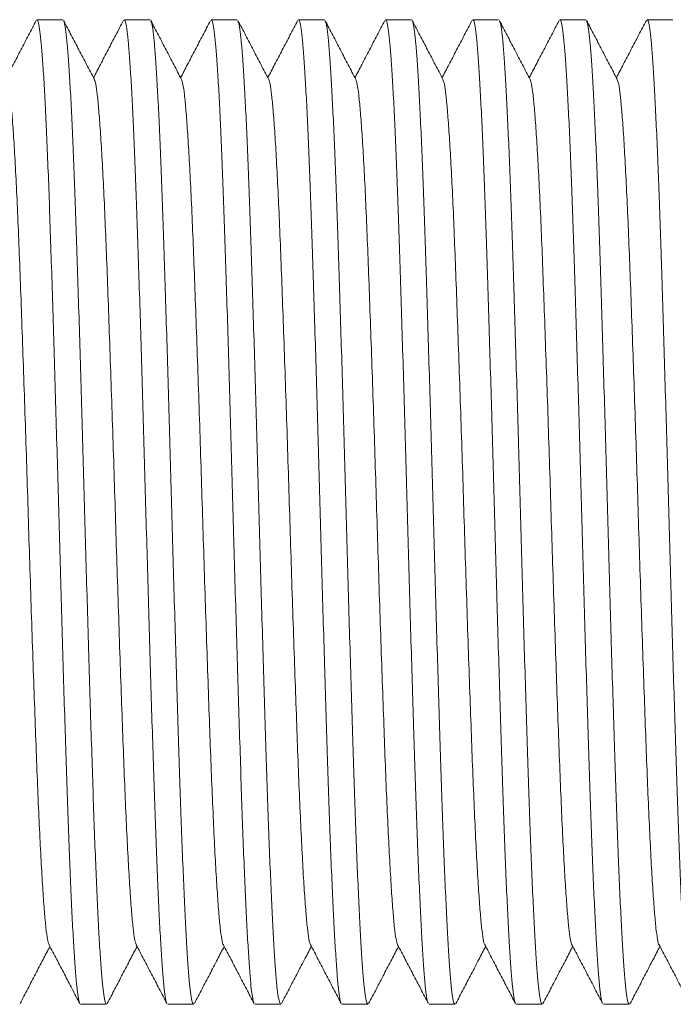
# Model space of a CAD drawing. Units: millimetres. Extents: x -482 to 792, y -368 to 615.
# Drawn here: x 144 to 158, y -348 to -328 of the extents above; entities that cross this region are included whole.
import ezdxf

# ---------------------------------------------------------------- set-up
doc = ezdxf.new("R2010")
doc.units = ezdxf.units.MM

msp = doc.modelspace()

# ---------------------------------------------------------------- linework, layer by layer
at = {"color": 7, "linetype": 'Continuous', "lineweight": 0}
for p, q in [((145.03, -327.682), (144.49, -327.682)), ((146.844, -327.682), (146.304, -327.682)), ((148.658, -327.682), (148.118, -327.682)), ((150.472, -327.682), (149.932, -327.682)), ((152.286, -327.682), (151.746, -327.682)), ((154.1, -327.682), (153.56, -327.682)), ((155.914, -327.682), (155.374, -327.682)), ((157.728, -327.682), (157.188, -327.682)), ((145.397, -348.182), (145.937, -348.182)), ((147.211, -348.182), (147.751, -348.182)), ((149.025, -348.182), (149.565, -348.182)), ((150.839, -348.182), (151.379, -348.182)), ((152.653, -348.182), (153.193, -348.182)), ((154.467, -348.182), (155.007, -348.182)), ((156.281, -348.182), (156.821, -348.182))]:
    msp.add_line(p, q, dxfattribs=at)
for points, knots in [([(144.474, -327.697), (144.421, -327.799), (144.314, -328.003), (144.154, -328.31), (144.001, -328.605), (143.9, -328.797), (143.853, -328.888)], [0, 0, 0, 0, 0.25732, 0.514603, 0.771851, 1, 1, 1, 1]), ([(145.381, -348.157), (145.378, -348.156), (145.366, -348.147), (145.345, -348.033), (145.317, -347.814), (145.29, -347.494), (145.262, -347.085), (145.233, -346.583), (145.204, -345.996), (145.175, -345.331), (145.147, -344.598), (145.119, -343.805), (145.092, -342.957), (145.063, -342.056), (145.034, -341.109), (145.005, -340.131), (144.977, -339.135), (144.949, -338.135), (144.921, -337.134), (144.893, -336.138), (144.864, -335.153), (144.835, -334.191), (144.807, -333.268), (144.778, -332.396), (144.751, -331.58), (144.723, -330.824), (144.695, -330.131), (144.666, -329.511), (144.637, -328.973), (144.608, -328.525), (144.58, -328.169), (144.553, -327.905), (144.525, -327.743), (144.503, -327.673), (144.492, -327.688), (144.49, -327.69)], [0, 0, 0, 0, 0.007562, 0.039535, 0.07126, 0.102667, 0.134325, 0.166261, 0.198322, 0.230351, 0.262194, 0.293699, 0.325205, 0.357047, 0.389077, 0.421138, 0.453074, 0.484731, 0.516138, 0.547864, 0.579837, 0.611904, 0.643909, 0.675695, 0.707135, 0.73872, 0.770612, 0.80266, 0.834709, 0.866601, 0.898185, 0.929625, 0.961412, 0.993417, 1, 1, 1, 1]), ([(145.684, -328.921), (145.63, -328.819), (145.524, -328.614), (145.364, -328.308), (145.204, -328.002), (145.098, -327.798), (145.045, -327.696)], [0, 0, 0, 0, 0.249962, 0.499948, 0.749962, 1, 1, 1, 1]), ([(145.045, -327.706), (145.052, -327.719), (145.068, -327.751), (145.094, -327.916), (145.121, -328.18), (145.149, -328.54), (145.177, -328.992), (145.206, -329.533), (145.235, -330.156), (145.264, -330.851), (145.292, -331.61), (145.319, -332.427), (145.347, -333.301), (145.376, -334.226), (145.405, -335.188), (145.434, -336.175), (145.462, -337.171), (145.489, -338.172), (145.517, -339.172), (145.546, -340.167), (145.575, -341.145), (145.604, -342.09), (145.632, -342.989), (145.66, -343.836), (145.687, -344.626), (145.716, -345.356), (145.745, -346.019), (145.774, -346.603), (145.802, -347.101), (145.83, -347.508), (145.858, -347.823), (145.886, -348.042), (145.912, -348.167), (145.929, -348.171), (145.937, -348.173)], [0, 0, 0, 0, 0.023005, 0.054754, 0.086157, 0.117704, 0.149558, 0.181568, 0.213578, 0.245432, 0.276979, 0.308382, 0.340131, 0.372097, 0.404126, 0.436061, 0.467749, 0.499118, 0.530738, 0.562636, 0.594659, 0.62665, 0.658455, 0.689923, 0.721391, 0.753195, 0.785187, 0.817209, 0.849107, 0.880727, 0.912097, 0.943784, 0.975719, 1, 1, 1, 1]), ([(146.291, -327.692), (146.237, -327.795), (146.131, -327.999), (145.971, -328.305), (145.816, -328.602), (145.715, -328.796), (145.667, -328.888)], [0, 0, 0, 0, 0.256174, 0.512318, 0.768433, 1, 1, 1, 1]), ([(147.194, -348.157), (147.192, -348.155), (147.18, -348.147), (147.159, -348.033), (147.131, -347.814), (147.104, -347.494), (147.076, -347.085), (147.047, -346.583), (147.018, -345.996), (146.989, -345.331), (146.961, -344.598), (146.933, -343.805), (146.906, -342.957), (146.877, -342.056), (146.848, -341.109), (146.819, -340.131), (146.791, -339.135), (146.763, -338.135), (146.735, -337.134), (146.707, -336.138), (146.678, -335.153), (146.649, -334.191), (146.621, -333.268), (146.592, -332.396), (146.565, -331.58), (146.537, -330.824), (146.509, -330.131), (146.48, -329.511), (146.451, -328.973), (146.422, -328.525), (146.394, -328.169), (146.367, -327.905), (146.339, -327.743), (146.317, -327.673), (146.306, -327.688), (146.304, -327.69)], [0, 0, 0, 0, 0.007314, 0.039295, 0.071028, 0.102443, 0.134109, 0.166053, 0.198121, 0.230159, 0.262009, 0.293523, 0.325036, 0.356887, 0.388924, 0.420993, 0.452937, 0.484602, 0.516017, 0.547751, 0.579732, 0.611807, 0.64382, 0.675614, 0.707062, 0.738655, 0.770555, 0.802611, 0.834667, 0.866568, 0.89816, 0.929608, 0.961403, 0.993415, 1, 1, 1, 1]), ([(147.498, -328.922), (147.445, -328.82), (147.338, -328.615), (147.179, -328.309), (147.019, -328.003), (146.912, -327.798), (146.859, -327.696)], [0, 0, 0, 0, 0.249952, 0.499935, 0.749951, 1, 1, 1, 1]), ([(146.859, -327.707), (146.866, -327.72), (146.882, -327.752), (146.908, -327.916), (146.935, -328.18), (146.963, -328.54), (146.991, -328.992), (147.02, -329.533), (147.049, -330.156), (147.078, -330.851), (147.106, -331.61), (147.133, -332.427), (147.161, -333.301), (147.19, -334.226), (147.219, -335.188), (147.248, -336.175), (147.276, -337.171), (147.303, -338.172), (147.331, -339.172), (147.36, -340.167), (147.389, -341.145), (147.418, -342.09), (147.446, -342.989), (147.474, -343.836), (147.501, -344.626), (147.53, -345.356), (147.559, -346.019), (147.588, -346.603), (147.616, -347.101), (147.644, -347.508), (147.672, -347.823), (147.7, -348.042), (147.726, -348.167), (147.743, -348.171), (147.751, -348.173)], [0, 0, 0, 0, 0.022625, 0.054386, 0.085801, 0.11736, 0.149227, 0.181249, 0.213272, 0.245138, 0.276698, 0.308112, 0.339874, 0.371852, 0.403894, 0.435841, 0.467541, 0.498923, 0.530556, 0.562466, 0.594501, 0.626505, 0.658322, 0.689802, 0.721282, 0.753099, 0.785103, 0.817138, 0.849048, 0.880681, 0.912063, 0.943762, 0.97571, 1, 1, 1, 1]), ([(148.102, -327.697), (148.049, -327.799), (147.942, -328.003), (147.783, -328.309), (147.629, -328.604), (147.528, -328.797), (147.481, -328.888)], [0, 0, 0, 0, 0.257161, 0.514291, 0.77139, 1, 1, 1, 1]), ([(149.009, -348.158), (149.007, -348.156), (148.995, -348.148), (148.973, -348.033), (148.945, -347.814), (148.918, -347.494), (148.89, -347.085), (148.861, -346.583), (148.832, -345.996), (148.803, -345.331), (148.775, -344.598), (148.747, -343.805), (148.72, -342.957), (148.691, -342.056), (148.662, -341.109), (148.633, -340.131), (148.605, -339.135), (148.577, -338.135), (148.549, -337.134), (148.521, -336.138), (148.492, -335.153), (148.463, -334.191), (148.435, -333.268), (148.406, -332.396), (148.379, -331.58), (148.351, -330.824), (148.323, -330.131), (148.294, -329.511), (148.265, -328.973), (148.236, -328.525), (148.208, -328.169), (148.181, -327.905), (148.153, -327.743), (148.131, -327.673), (148.12, -327.688), (148.118, -327.69)], [0, 0, 0, 0, 0.008384, 0.040331, 0.07203, 0.103411, 0.135042, 0.166952, 0.198986, 0.230989, 0.262805, 0.294285, 0.325764, 0.35758, 0.389583, 0.421617, 0.453527, 0.485158, 0.516539, 0.548238, 0.580185, 0.612226, 0.644204, 0.675964, 0.707378, 0.738936, 0.770802, 0.802824, 0.834846, 0.866711, 0.89827, 0.929684, 0.961444, 0.993422, 1, 1, 1, 1]), ([(149.313, -328.923), (149.26, -328.821), (149.153, -328.617), (148.994, -328.311), (148.834, -328.004), (148.727, -327.8), (148.674, -327.698)], [0, 0, 0, 0, 0.249955, 0.49994, 0.749954, 1, 1, 1, 1]), ([(148.674, -327.709), (148.68, -327.722), (148.697, -327.753), (148.722, -327.917), (148.749, -328.18), (148.777, -328.54), (148.805, -328.992), (148.834, -329.533), (148.863, -330.156), (148.892, -330.851), (148.92, -331.61), (148.947, -332.427), (148.975, -333.301), (149.004, -334.226), (149.033, -335.188), (149.062, -336.175), (149.09, -337.171), (149.117, -338.172), (149.145, -339.172), (149.174, -340.167), (149.203, -341.145), (149.232, -342.09), (149.26, -342.989), (149.288, -343.836), (149.315, -344.626), (149.344, -345.356), (149.373, -346.019), (149.402, -346.603), (149.43, -347.101), (149.458, -347.508), (149.486, -347.823), (149.514, -348.042), (149.54, -348.167), (149.557, -348.171), (149.565, -348.173)], [0, 0, 0, 0, 0.021632, 0.053425, 0.084872, 0.116463, 0.148362, 0.180417, 0.212472, 0.244371, 0.275963, 0.307409, 0.339203, 0.371214, 0.403288, 0.435268, 0.467, 0.498414, 0.530079, 0.562021, 0.594089, 0.626125, 0.657975, 0.689487, 0.720999, 0.752848, 0.784885, 0.816952, 0.848895, 0.880559, 0.911973, 0.943705, 0.975685, 1, 1, 1, 1]), ([(149.916, -327.696), (149.863, -327.799), (149.756, -328.003), (149.597, -328.309), (149.443, -328.604), (149.342, -328.797), (149.295, -328.888)], [0, 0, 0, 0, 0.257217, 0.514396, 0.771538, 1, 1, 1, 1]), ([(150.824, -348.158), (150.821, -348.156), (150.809, -348.148), (150.787, -348.033), (150.759, -347.814), (150.732, -347.494), (150.704, -347.085), (150.675, -346.583), (150.646, -345.996), (150.617, -345.331), (150.589, -344.598), (150.561, -343.805), (150.534, -342.957), (150.505, -342.056), (150.476, -341.109), (150.447, -340.131), (150.419, -339.135), (150.391, -338.135), (150.363, -337.134), (150.335, -336.138), (150.306, -335.153), (150.277, -334.191), (150.249, -333.268), (150.22, -332.396), (150.193, -331.58), (150.165, -330.824), (150.137, -330.131), (150.108, -329.511), (150.079, -328.973), (150.05, -328.525), (150.022, -328.169), (149.995, -327.905), (149.967, -327.743), (149.945, -327.673), (149.934, -327.688), (149.932, -327.69)], [0, 0, 0, 0, 0.008634, 0.040573, 0.072264, 0.103637, 0.135261, 0.167162, 0.199188, 0.231183, 0.262991, 0.294463, 0.325934, 0.357742, 0.389737, 0.421763, 0.453664, 0.485288, 0.516661, 0.548352, 0.580291, 0.612323, 0.644293, 0.676046, 0.707452, 0.739002, 0.77086, 0.802874, 0.834887, 0.866745, 0.898295, 0.929701, 0.961454, 0.993424, 1, 1, 1, 1]), ([(151.127, -328.923), (151.074, -328.821), (150.967, -328.617), (150.807, -328.31), (150.648, -328.004), (150.541, -327.8), (150.488, -327.698)], [0, 0, 0, 0, 0.249952, 0.499935, 0.749951, 1, 1, 1, 1]), ([(150.488, -327.708), (150.494, -327.721), (150.51, -327.753), (150.536, -327.917), (150.563, -328.18), (150.591, -328.54), (150.619, -328.992), (150.648, -329.533), (150.677, -330.156), (150.706, -330.851), (150.734, -331.61), (150.761, -332.427), (150.789, -333.301), (150.818, -334.226), (150.847, -335.188), (150.876, -336.175), (150.904, -337.171), (150.931, -338.172), (150.959, -339.172), (150.988, -340.167), (151.017, -341.145), (151.046, -342.09), (151.074, -342.989), (151.102, -343.836), (151.129, -344.626), (151.158, -345.356), (151.187, -346.019), (151.216, -346.603), (151.244, -347.101), (151.272, -347.508), (151.3, -347.823), (151.328, -348.042), (151.354, -348.167), (151.371, -348.171), (151.379, -348.173)], [0, 0, 0, 0, 0.021839, 0.053626, 0.085066, 0.11665, 0.148543, 0.180591, 0.212639, 0.244532, 0.276116, 0.307556, 0.339343, 0.371348, 0.403415, 0.435388, 0.467113, 0.49852, 0.530178, 0.562114, 0.594175, 0.626205, 0.658047, 0.689553, 0.721058, 0.752901, 0.78493, 0.816991, 0.848927, 0.880585, 0.911992, 0.943717, 0.97569, 1, 1, 1, 1]), ([(151.73, -327.698), (151.676, -327.8), (151.57, -328.004), (151.41, -328.31), (151.256, -328.605), (151.156, -328.798), (151.109, -328.888)], [0, 0, 0, 0, 0.257407, 0.514781, 0.77212, 1, 1, 1, 1]), ([(152.636, -348.157), (152.634, -348.155), (152.622, -348.147), (152.601, -348.033), (152.573, -347.814), (152.546, -347.494), (152.518, -347.085), (152.489, -346.583), (152.46, -345.996), (152.431, -345.331), (152.403, -344.598), (152.375, -343.805), (152.348, -342.957), (152.319, -342.056), (152.29, -341.109), (152.261, -340.131), (152.233, -339.135), (152.205, -338.135), (152.177, -337.134), (152.149, -336.138), (152.12, -335.153), (152.091, -334.191), (152.063, -333.268), (152.034, -332.396), (152.007, -331.58), (151.979, -330.824), (151.951, -330.131), (151.922, -329.511), (151.893, -328.973), (151.864, -328.525), (151.836, -328.169), (151.809, -327.905), (151.781, -327.743), (151.76, -327.673), (151.748, -327.688), (151.746, -327.69)], [0, 0, 0, 0, 0.007338, 0.039318, 0.071051, 0.102465, 0.13413, 0.166073, 0.198141, 0.230178, 0.262027, 0.29354, 0.325053, 0.356902, 0.388939, 0.421007, 0.45295, 0.484615, 0.516029, 0.547762, 0.579742, 0.611817, 0.643828, 0.675622, 0.707069, 0.738661, 0.77056, 0.802616, 0.834671, 0.866571, 0.898162, 0.929609, 0.961403, 0.993415, 1, 1, 1, 1]), ([(152.94, -328.922), (152.887, -328.819), (152.78, -328.615), (152.621, -328.309), (152.461, -328.002), (152.354, -327.798), (152.301, -327.696)], [0, 0, 0, 0, 0.249951, 0.499934, 0.749951, 1, 1, 1, 1]), ([(152.301, -327.706), (152.308, -327.72), (152.324, -327.752), (152.35, -327.916), (152.377, -328.18), (152.405, -328.54), (152.433, -328.992), (152.462, -329.533), (152.491, -330.156), (152.52, -330.851), (152.548, -331.61), (152.575, -332.427), (152.603, -333.301), (152.632, -334.226), (152.661, -335.188), (152.69, -336.175), (152.718, -337.171), (152.745, -338.172), (152.773, -339.172), (152.802, -340.167), (152.831, -341.145), (152.86, -342.09), (152.888, -342.989), (152.916, -343.836), (152.943, -344.626), (152.972, -345.356), (153.001, -346.019), (153.03, -346.603), (153.058, -347.101), (153.086, -347.508), (153.114, -347.823), (153.142, -348.042), (153.168, -348.167), (153.185, -348.171), (153.193, -348.173)], [0, 0, 0, 0, 0.022789, 0.054545, 0.085955, 0.117508, 0.14937, 0.181387, 0.213404, 0.245265, 0.276819, 0.308229, 0.339985, 0.371958, 0.403994, 0.435936, 0.467631, 0.499008, 0.530635, 0.562539, 0.594569, 0.626568, 0.658379, 0.689854, 0.721329, 0.753141, 0.785139, 0.817169, 0.849074, 0.880701, 0.912077, 0.943772, 0.975714, 1, 1, 1, 1]), ([(153.544, -327.697), (153.491, -327.799), (153.384, -328.003), (153.224, -328.31), (153.071, -328.605), (152.97, -328.797), (152.923, -328.888)], [0, 0, 0, 0, 0.257242, 0.514451, 0.77163, 1, 1, 1, 1]), ([(154.452, -348.158), (154.449, -348.156), (154.437, -348.148), (154.415, -348.033), (154.387, -347.814), (154.36, -347.494), (154.332, -347.085), (154.303, -346.583), (154.274, -345.996), (154.245, -345.331), (154.217, -344.598), (154.189, -343.805), (154.162, -342.957), (154.133, -342.056), (154.104, -341.109), (154.075, -340.131), (154.047, -339.135), (154.019, -338.135), (153.991, -337.134), (153.963, -336.138), (153.934, -335.153), (153.905, -334.191), (153.877, -333.268), (153.848, -332.396), (153.821, -331.58), (153.793, -330.824), (153.765, -330.131), (153.736, -329.511), (153.707, -328.973), (153.678, -328.525), (153.65, -328.169), (153.623, -327.905), (153.595, -327.743), (153.573, -327.673), (153.562, -327.688), (153.56, -327.69)], [0, 0, 0, 0, 0.008557, 0.040498, 0.072192, 0.103568, 0.135194, 0.167097, 0.199126, 0.231123, 0.262934, 0.294408, 0.325882, 0.357692, 0.38969, 0.421718, 0.453622, 0.485248, 0.516624, 0.548317, 0.580258, 0.612293, 0.644266, 0.676021, 0.707429, 0.738982, 0.770842, 0.802858, 0.834875, 0.866735, 0.898288, 0.929696, 0.961451, 0.993423, 1, 1, 1, 1]), ([(154.755, -328.923), (154.702, -328.821), (154.595, -328.617), (154.435, -328.31), (154.276, -328.004), (154.169, -327.8), (154.116, -327.698)], [0, 0, 0, 0, 0.249956, 0.49994, 0.749954, 1, 1, 1, 1]), ([(154.116, -327.708), (154.122, -327.721), (154.138, -327.753), (154.164, -327.917), (154.191, -328.18), (154.219, -328.54), (154.247, -328.992), (154.276, -329.533), (154.305, -330.156), (154.334, -330.851), (154.362, -331.61), (154.389, -332.427), (154.417, -333.301), (154.446, -334.226), (154.475, -335.188), (154.504, -336.175), (154.532, -337.171), (154.559, -338.172), (154.587, -339.172), (154.616, -340.167), (154.645, -341.145), (154.674, -342.09), (154.702, -342.989), (154.73, -343.836), (154.757, -344.626), (154.786, -345.356), (154.815, -346.019), (154.844, -346.603), (154.872, -347.101), (154.9, -347.508), (154.928, -347.823), (154.956, -348.042), (154.982, -348.167), (154.999, -348.171), (155.007, -348.173)], [0, 0, 0, 0, 0.021856, 0.053643, 0.085082, 0.116666, 0.148558, 0.180605, 0.212653, 0.244545, 0.276129, 0.307568, 0.339355, 0.371359, 0.403425, 0.435398, 0.467123, 0.498529, 0.530186, 0.562122, 0.594182, 0.626211, 0.658053, 0.689558, 0.721063, 0.752905, 0.784934, 0.816994, 0.84893, 0.880587, 0.911993, 0.943718, 0.975691, 1, 1, 1, 1]), ([(155.358, -327.697), (155.305, -327.799), (155.198, -328.003), (155.039, -328.309), (154.885, -328.604), (154.784, -328.797), (154.737, -328.888)], [0, 0, 0, 0, 0.257233, 0.514429, 0.771591, 1, 1, 1, 1]), ([(156.265, -348.157), (156.262, -348.156), (156.25, -348.147), (156.229, -348.033), (156.201, -347.814), (156.174, -347.494), (156.146, -347.085), (156.117, -346.583), (156.088, -345.996), (156.059, -345.331), (156.031, -344.598), (156.003, -343.805), (155.976, -342.957), (155.947, -342.056), (155.918, -341.109), (155.889, -340.131), (155.861, -339.135), (155.833, -338.135), (155.805, -337.134), (155.777, -336.138), (155.748, -335.153), (155.719, -334.191), (155.691, -333.268), (155.662, -332.396), (155.635, -331.58), (155.607, -330.824), (155.579, -330.131), (155.55, -329.511), (155.521, -328.973), (155.492, -328.525), (155.464, -328.169), (155.437, -327.905), (155.409, -327.743), (155.387, -327.673), (155.376, -327.688), (155.374, -327.69)], [0, 0, 0, 0, 0.007669, 0.039638, 0.07136, 0.102764, 0.134418, 0.166351, 0.198408, 0.230434, 0.262273, 0.293775, 0.325277, 0.357117, 0.389143, 0.4212, 0.453132, 0.484787, 0.516191, 0.547912, 0.579882, 0.611946, 0.643947, 0.67573, 0.707167, 0.738748, 0.770637, 0.802682, 0.834726, 0.866615, 0.898196, 0.929633, 0.961416, 0.993417, 1, 1, 1, 1]), ([(156.567, -328.919), (156.514, -328.817), (156.407, -328.613), (156.247, -328.307), (156.088, -328.001), (155.981, -327.796), (155.928, -327.694)], [0, 0, 0, 0, 0.249961, 0.499947, 0.74996, 1, 1, 1, 1]), ([(155.928, -327.704), (155.935, -327.718), (155.952, -327.75), (155.978, -327.916), (156.005, -328.18), (156.033, -328.54), (156.061, -328.992), (156.09, -329.533), (156.119, -330.156), (156.148, -330.851), (156.176, -331.61), (156.203, -332.427), (156.231, -333.301), (156.26, -334.226), (156.289, -335.188), (156.318, -336.175), (156.346, -337.171), (156.373, -338.172), (156.401, -339.172), (156.43, -340.167), (156.459, -341.145), (156.488, -342.09), (156.516, -342.989), (156.544, -343.836), (156.571, -344.626), (156.6, -345.356), (156.629, -346.019), (156.658, -346.603), (156.686, -347.101), (156.714, -347.508), (156.742, -347.823), (156.77, -348.042), (156.796, -348.167), (156.813, -348.171), (156.821, -348.173)], [0, 0, 0, 0, 0.023856, 0.055578, 0.086953, 0.118472, 0.150299, 0.182281, 0.214263, 0.24609, 0.277609, 0.308984, 0.340705, 0.372644, 0.404645, 0.436552, 0.468212, 0.499555, 0.531147, 0.563017, 0.595012, 0.626975, 0.658752, 0.690193, 0.721633, 0.75341, 0.785374, 0.817368, 0.849238, 0.880831, 0.912173, 0.943833, 0.975741, 1, 1, 1, 1]), ([(157.174, -327.693), (157.121, -327.795), (157.014, -328), (156.855, -328.306), (156.7, -328.602), (156.599, -328.796), (156.551, -328.888)], [0, 0, 0, 0, 0.256364, 0.5127, 0.769007, 1, 1, 1, 1]), ([(158.079, -348.157), (158.076, -348.156), (158.064, -348.147), (158.043, -348.033), (158.015, -347.814), (157.988, -347.494), (157.96, -347.085), (157.931, -346.583), (157.902, -345.996), (157.873, -345.331), (157.845, -344.598), (157.817, -343.805), (157.79, -342.957), (157.761, -342.056), (157.732, -341.109), (157.703, -340.131), (157.675, -339.135), (157.647, -338.135), (157.619, -337.134), (157.591, -336.138), (157.562, -335.153), (157.533, -334.191), (157.505, -333.268), (157.476, -332.396), (157.449, -331.58), (157.421, -330.824), (157.393, -330.131), (157.364, -329.511), (157.335, -328.973), (157.306, -328.525), (157.278, -328.169), (157.251, -327.905), (157.223, -327.743), (157.202, -327.673), (157.19, -327.688), (157.188, -327.69)], [0, 0, 0, 0, 0.007775, 0.039741, 0.071459, 0.10286, 0.134511, 0.16644, 0.198494, 0.230516, 0.262352, 0.293851, 0.325349, 0.357185, 0.389208, 0.421262, 0.453191, 0.484842, 0.516242, 0.547961, 0.579927, 0.611987, 0.643985, 0.675765, 0.707198, 0.738776, 0.770661, 0.802703, 0.834744, 0.86663, 0.898207, 0.92964, 0.96142, 0.993418, 1, 1, 1, 1]), ([(144.741, -346.941), (144.73, -346.908), (144.708, -346.844), (144.676, -346.606), (144.645, -346.269), (144.613, -345.824), (144.58, -345.277), (144.547, -344.636), (144.514, -343.913), (144.482, -343.12), (144.451, -342.262), (144.418, -341.346), (144.385, -340.381), (144.352, -339.386), (144.32, -338.38), (144.289, -337.371), (144.257, -336.367), (144.224, -335.376), (144.19, -334.415), (144.158, -333.502), (144.126, -332.651), (144.095, -331.866), (144.062, -331.153), (144.029, -330.522), (143.996, -329.986), (143.963, -329.552), (143.932, -329.227), (143.902, -329.008), (143.881, -328.954), (143.871, -328.929)], [0, 0, 0, 0, 0.037405, 0.0744789, 0.1112286, 0.148387, 0.1858303, 0.2233214, 0.2606217, 0.2974996, 0.3343776, 0.3716779, 0.409169, 0.4466123, 0.4837707, 0.5205204, 0.5575943, 0.5949993, 0.6325, 0.6698574, 0.7068377, 0.7436301, 0.7808641, 0.8183361, 0.855808, 0.893042, 0.9298345, 0.9668148, 1, 1, 1, 1]), ([(146.555, -346.94), (146.544, -346.908), (146.522, -346.844), (146.49, -346.606), (146.459, -346.269), (146.427, -345.824), (146.394, -345.277), (146.361, -344.636), (146.328, -343.913), (146.296, -343.12), (146.265, -342.262), (146.232, -341.346), (146.199, -340.381), (146.166, -339.386), (146.134, -338.38), (146.103, -337.371), (146.071, -336.367), (146.038, -335.376), (146.004, -334.415), (145.972, -333.502), (145.94, -332.651), (145.909, -331.866), (145.876, -331.153), (145.843, -330.522), (145.81, -329.986), (145.777, -329.552), (145.746, -329.227), (145.715, -329.005), (145.694, -328.951), (145.684, -328.924)], [0, 0, 0, 0, 0.037258, 0.074272, 0.110962, 0.14806, 0.185442, 0.222872, 0.260112, 0.29693, 0.333747, 0.370987, 0.408417, 0.445799, 0.482897, 0.519587, 0.556601, 0.593945, 0.631385, 0.668681, 0.705601, 0.742334, 0.779507, 0.816918, 0.854329, 0.891502, 0.928235, 0.965155, 1, 1, 1, 1]), ([(148.37, -346.941), (148.37, -346.941), (148.358, -346.939), (148.336, -346.831), (148.304, -346.609), (148.273, -346.268), (148.241, -345.824), (148.208, -345.277), (148.175, -344.636), (148.142, -343.913), (148.11, -343.12), (148.079, -342.262), (148.046, -341.346), (148.013, -340.381), (147.98, -339.386), (147.948, -338.38), (147.917, -337.371), (147.885, -336.367), (147.852, -335.376), (147.818, -334.415), (147.786, -333.502), (147.754, -332.651), (147.723, -331.866), (147.69, -331.153), (147.657, -330.522), (147.624, -329.986), (147.591, -329.552), (147.56, -329.227), (147.529, -329.006), (147.508, -328.952), (147.498, -328.926)], [0, 0, 0, 0, 0.000871, 0.038207, 0.075213, 0.111895, 0.148985, 0.186359, 0.223782, 0.261013, 0.297823, 0.334633, 0.371865, 0.409287, 0.446662, 0.483752, 0.520434, 0.55744, 0.594776, 0.632208, 0.669496, 0.706409, 0.743133, 0.780299, 0.817702, 0.855105, 0.892271, 0.928995, 0.965908, 1, 1, 1, 1]), ([(150.185, -346.941), (150.184, -346.941), (150.173, -346.939), (150.15, -346.831), (150.118, -346.609), (150.087, -346.268), (150.055, -345.824), (150.022, -345.277), (149.989, -344.636), (149.956, -343.913), (149.924, -343.12), (149.893, -342.262), (149.86, -341.346), (149.827, -340.381), (149.794, -339.386), (149.762, -338.38), (149.731, -337.371), (149.699, -336.367), (149.666, -335.376), (149.632, -334.415), (149.6, -333.502), (149.568, -332.651), (149.537, -331.866), (149.504, -331.153), (149.471, -330.522), (149.438, -329.986), (149.405, -329.552), (149.374, -329.227), (149.343, -329.008), (149.323, -328.954), (149.313, -328.929)], [0, 0, 0, 0, 0.001505, 0.038851, 0.075867, 0.112559, 0.149659, 0.187043, 0.224476, 0.261717, 0.298537, 0.335357, 0.372599, 0.410031, 0.447415, 0.484515, 0.521207, 0.558223, 0.595569, 0.633011, 0.67031, 0.707232, 0.743966, 0.781142, 0.818555, 0.855968, 0.893143, 0.929878, 0.9668, 1, 1, 1, 1]), ([(151.997, -346.94), (151.986, -346.908), (151.964, -346.844), (151.932, -346.606), (151.901, -346.269), (151.869, -345.824), (151.836, -345.277), (151.803, -344.636), (151.77, -343.913), (151.738, -343.12), (151.707, -342.262), (151.674, -341.346), (151.641, -340.381), (151.608, -339.386), (151.576, -338.38), (151.545, -337.371), (151.513, -336.367), (151.48, -335.376), (151.446, -334.415), (151.414, -333.502), (151.382, -332.651), (151.351, -331.866), (151.318, -331.153), (151.285, -330.522), (151.252, -329.986), (151.219, -329.552), (151.188, -329.227), (151.157, -329.008), (151.137, -328.954), (151.127, -328.929)], [0, 0, 0, 0, 0.037296, 0.074369, 0.111117, 0.148274, 0.185716, 0.223206, 0.260505, 0.297381, 0.334258, 0.371557, 0.409047, 0.446489, 0.483646, 0.520394, 0.557467, 0.59487, 0.63237, 0.669726, 0.706705, 0.743496, 0.780728, 0.818199, 0.85567, 0.892902, 0.929693, 0.966672, 1, 1, 1, 1]), ([(153.812, -346.941), (153.812, -346.941), (153.801, -346.939), (153.778, -346.831), (153.746, -346.609), (153.715, -346.268), (153.683, -345.824), (153.65, -345.277), (153.617, -344.636), (153.584, -343.913), (153.552, -343.12), (153.521, -342.262), (153.488, -341.346), (153.455, -340.381), (153.422, -339.386), (153.39, -338.38), (153.359, -337.371), (153.327, -336.367), (153.294, -335.376), (153.26, -334.415), (153.228, -333.502), (153.196, -332.651), (153.165, -331.866), (153.132, -331.153), (153.099, -330.522), (153.066, -329.986), (153.033, -329.552), (153.002, -329.227), (152.971, -329.006), (152.95, -328.952), (152.94, -328.926)], [0, 0, 0, 0, 0.0010814, 0.0384042, 0.0753966, 0.1120656, 0.1491424, 0.1865034, 0.2239121, 0.2611305, 0.2979274, 0.3347243, 0.3719426, 0.4093514, 0.4467123, 0.4837891, 0.5204581, 0.5574505, 0.5947733, 0.6321917, 0.669467, 0.706366, 0.7430776, 0.7802298, 0.8176194, 0.8550091, 0.8921612, 0.9288729, 0.9657719, 1, 1, 1, 1]), ([(155.625, -346.941), (155.625, -346.941), (155.614, -346.939), (155.592, -346.83), (155.56, -346.61), (155.529, -346.268), (155.497, -345.824), (155.464, -345.277), (155.431, -344.636), (155.398, -343.913), (155.366, -343.12), (155.335, -342.262), (155.302, -341.346), (155.269, -340.381), (155.236, -339.386), (155.204, -338.38), (155.173, -337.371), (155.141, -336.367), (155.108, -335.376), (155.074, -334.415), (155.042, -333.502), (155.01, -332.651), (154.979, -331.866), (154.946, -331.153), (154.913, -330.522), (154.88, -329.986), (154.847, -329.552), (154.816, -329.227), (154.785, -329.007), (154.765, -328.954), (154.755, -328.928)], [0, 0, 0, 0, 0.000081, 0.037472, 0.074532, 0.111267, 0.148412, 0.185841, 0.223318, 0.260604, 0.297468, 0.334332, 0.371618, 0.409095, 0.446524, 0.483669, 0.520405, 0.557464, 0.594855, 0.632342, 0.669685, 0.706651, 0.74343, 0.78065, 0.818108, 0.855565, 0.892785, 0.929564, 0.96653, 1, 1, 1, 1]), ([(157.44, -346.941), (157.439, -346.941), (157.428, -346.939), (157.406, -346.83), (157.374, -346.61), (157.343, -346.268), (157.311, -345.824), (157.278, -345.277), (157.245, -344.636), (157.212, -343.913), (157.18, -343.12), (157.149, -342.262), (157.116, -341.346), (157.083, -340.381), (157.05, -339.386), (157.018, -338.38), (156.987, -337.371), (156.955, -336.367), (156.922, -335.376), (156.888, -334.415), (156.856, -333.502), (156.824, -332.651), (156.793, -331.866), (156.76, -331.153), (156.727, -330.522), (156.694, -329.986), (156.661, -329.552), (156.63, -329.227), (156.599, -329.004), (156.577, -328.949), (156.567, -328.922)], [0, 0, 0, 0, 0.000241, 0.037542, 0.074512, 0.111159, 0.148214, 0.185553, 0.22294, 0.260136, 0.296911, 0.333686, 0.370883, 0.408269, 0.445608, 0.482663, 0.51931, 0.556281, 0.593581, 0.630978, 0.668231, 0.705108, 0.741798, 0.778928, 0.816296, 0.853663, 0.890793, 0.927483, 0.96436, 1, 1, 1, 1]), ([(144.139, -348.167), (144.192, -348.064), (144.298, -347.86), (144.458, -347.554), (144.612, -347.259), (144.712, -347.066), (144.76, -346.976)], [0, 0, 0, 0, 0.2573765, 0.5147203, 0.7720323, 1, 1, 1, 1]), ([(144.741, -346.941), (144.795, -347.043), (144.901, -347.247), (145.061, -347.553), (145.221, -347.86), (145.327, -348.064), (145.381, -348.166)], [0, 0, 0, 0, 0.249951, 0.499933, 0.74995, 1, 1, 1, 1]), ([(145.952, -348.167), (146.005, -348.065), (146.112, -347.861), (146.272, -347.554), (146.426, -347.26), (146.526, -347.067), (146.574, -346.976)], [0, 0, 0, 0, 0.257247, 0.514455, 0.771627, 1, 1, 1, 1]), ([(146.555, -346.941), (146.608, -347.043), (146.715, -347.247), (146.875, -347.553), (147.035, -347.859), (147.141, -348.064), (147.194, -348.166)], [0, 0, 0, 0, 0.249955, 0.499939, 0.749954, 1, 1, 1, 1]), ([(147.766, -348.168), (147.819, -348.065), (147.926, -347.861), (148.086, -347.555), (148.24, -347.26), (148.34, -347.067), (148.388, -346.976)], [0, 0, 0, 0, 0.257143, 0.514254, 0.771334, 1, 1, 1, 1]), ([(148.37, -346.942), (148.423, -347.044), (148.53, -347.249), (148.69, -347.555), (148.85, -347.861), (148.956, -348.066), (149.009, -348.168)], [0, 0, 0, 0, 0.24995, 0.499934, 0.74995, 1, 1, 1, 1]), ([(149.578, -348.172), (149.631, -348.069), (149.738, -347.865), (149.897, -347.559), (150.052, -347.262), (150.153, -347.068), (150.202, -346.976)], [0, 0, 0, 0, 0.256196, 0.512363, 0.768501, 1, 1, 1, 1]), ([(150.185, -346.943), (150.238, -347.045), (150.344, -347.249), (150.504, -347.556), (150.664, -347.862), (150.77, -348.066), (150.824, -348.168)], [0, 0, 0, 0, 0.249963, 0.49995, 0.749962, 1, 1, 1, 1]), ([(151.394, -348.167), (151.448, -348.065), (151.554, -347.861), (151.714, -347.554), (151.868, -347.259), (151.968, -347.067), (152.016, -346.976)], [0, 0, 0, 0, 0.257335, 0.514634, 0.771897, 1, 1, 1, 1]), ([(151.997, -346.941), (152.05, -347.043), (152.157, -347.247), (152.317, -347.553), (152.477, -347.86), (152.583, -348.064), (152.636, -348.166)], [0, 0, 0, 0, 0.249953, 0.499938, 0.749952, 1, 1, 1, 1]), ([(153.208, -348.168), (153.261, -348.065), (153.368, -347.861), (153.528, -347.555), (153.682, -347.26), (153.782, -347.067), (153.83, -346.976)], [0, 0, 0, 0, 0.257153, 0.514274, 0.771362, 1, 1, 1, 1]), ([(153.812, -346.943), (153.866, -347.045), (153.972, -347.249), (154.132, -347.555), (154.292, -347.862), (154.398, -348.066), (154.452, -348.168)], [0, 0, 0, 0, 0.249952, 0.499936, 0.749951, 1, 1, 1, 1]), ([(155.023, -348.167), (155.076, -348.065), (155.182, -347.86), (155.342, -347.554), (155.496, -347.259), (155.596, -347.066), (155.644, -346.976)], [0, 0, 0, 0, 0.257352, 0.514671, 0.771955, 1, 1, 1, 1]), ([(155.625, -346.941), (155.679, -347.043), (155.785, -347.247), (155.945, -347.554), (156.105, -347.86), (156.211, -348.064), (156.265, -348.167)], [0, 0, 0, 0, 0.2499496, 0.4999326, 0.7499483, 1, 1, 1, 1]), ([(156.837, -348.167), (156.89, -348.065), (156.996, -347.86), (157.156, -347.554), (157.31, -347.259), (157.41, -347.066), (157.458, -346.976)], [0, 0, 0, 0, 0.257385, 0.514734, 0.772047, 1, 1, 1, 1]), ([(157.44, -346.941), (157.493, -347.043), (157.599, -347.247), (157.759, -347.554), (157.919, -347.86), (158.026, -348.065), (158.079, -348.167)], [0, 0, 0, 0, 0.249952, 0.499935, 0.74995, 1, 1, 1, 1])]:
    msp.add_open_spline(points, degree=3, knots=knots, dxfattribs=at)

doc.saveas('drawing.dxf')
